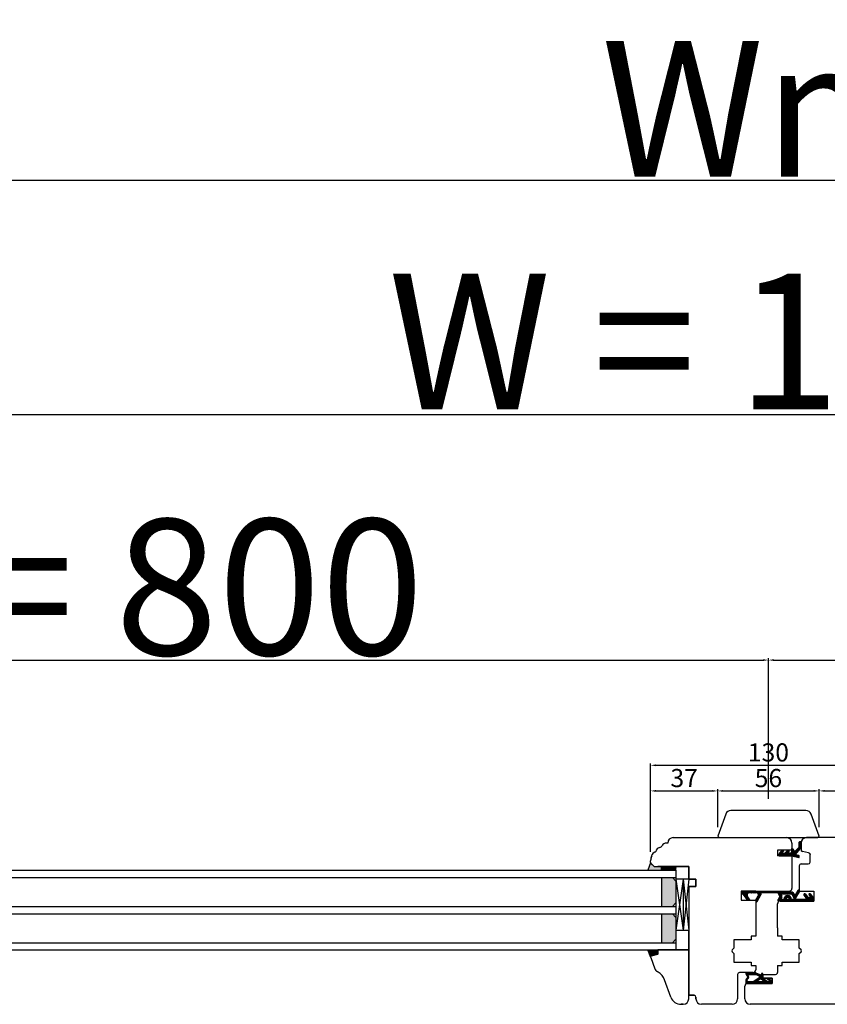
# Model space of a CAD drawing. Units: millimetres. Extents: x 24693 to 163029, y 662 to 22062.
# Drawn here: x 34730 to 35175, y 14665 to 15209 of the extents above; entities that cross this region are included whole.
import ezdxf

# ---------------------------------------------------------------- set-up
doc = ezdxf.new("R2010")
doc.units = ezdxf.units.MM
doc.linetypes.add('DASHED', pattern=[15, 7, -8])
doc.linetypes.add('PHANTOM', pattern=[13, 10, -1, 0, -1, 0, -1])
for name, color, linetype in [('1', 7, 'Continuous'), ('listwa', 5, 'Continuous'), ('P', 7, 'Continuous'), ('skrzydło', 1, 'Continuous')]:
    doc.layers.add(name, color=color, linetype=linetype)
doc.layers.add('wymiar', color=7, linetype='Continuous', lineweight=13)
doc.styles.get("Standard").update_dxf_attribs({"font": 'arial.ttf'})
doc.dimstyles.new('główny', dxfattribs={"dimtxt": 10, "dimasz": 3, "dimexe": 1, "dimexo": 5, "dimgap": 2, "dimtad": 1, "dimdec": 1, "dimrnd": 0.05, "dimdsep": 46, "dimtxsty": 'Standard', "dimcen": 1.5, "dimclrd": 5, "dimclre": 5, "dimclrt": 1, "dimadec": 1, "dimazin": 2, "dimtfac": 1, "dimtdec": 1, "dimtofl": 0, "dimtmove": 0, "dimatfit": 3, "dimfxl": 1, "dimtolj": 1, "dimtzin": 0, "dimarcsym": 0})

# ---------------------------------------------------------------- blocks, each defined once
blk = doc.blocks.new('*D150')
at = {"layer": 'Defpoints', "color": 0, "transparency": 16777216}
for p in [(35142.9, 14855.24), (35142.9, 14773.75), (34342.9, 14770.75)]:
    blk.add_point(p, dxfattribs=at)
at = {"layer": 'P', "color": 5, "lineweight": -2, "transparency": 16777216}
for p, q in [((34342.9, 14775.75), (34342.9, 14856.24)), ((35142.9, 14778.75), (35142.9, 14856.24))]:
    blk.add_line(p, q, dxfattribs=at)
at = {"layer": 'P', "color": 5, "linetype": 'Continuous', "lineweight": -2, "transparency": 16777216}
blk.add_line((34345.9, 14855.24), (35139.9, 14855.24), dxfattribs=at)
at = {"layer": 'P', "color": 5, "transparency": 16777216}
for points in [[(34345.9, 14855.74), (34345.9, 14854.74), (34342.9, 14855.24)], [(35139.9, 14855.74), (35139.9, 14854.74), (35142.9, 14855.24)]]:
    blk.add_solid(points, dxfattribs=at)
at = {"layer": 'P', "color": 1, "transparency": 16777216, "insert": (34742.9, 14895.54), "char_height": 75, "attachment_point": 5}
blk.add_mtext('\\A1;W1 = 800', dxfattribs=at)
blk = doc.blocks.new('*D151')
at = {"layer": 'Defpoints', "color": 0, "transparency": 16777216}
for p in [(35942.9, 14855.24), (35142.9, 14773.75), (35942.9, 14770.75)]:
    blk.add_point(p, dxfattribs=at)
at = {"layer": 'P', "color": 5, "lineweight": -2, "transparency": 16777216}
for p, q in [((35142.9, 14778.75), (35142.9, 14856.24)), ((35942.9, 14775.75), (35942.9, 14856.24))]:
    blk.add_line(p, q, dxfattribs=at)
at = {"layer": 'P', "color": 5, "linetype": 'Continuous', "lineweight": -2, "transparency": 16777216}
blk.add_line((35145.9, 14855.24), (35939.9, 14855.24), dxfattribs=at)
at = {"layer": 'P', "color": 5, "transparency": 16777216}
for points in [[(35145.9, 14855.74), (35145.9, 14854.74), (35142.9, 14855.24)], [(35939.9, 14855.74), (35939.9, 14854.74), (35942.9, 14855.24)]]:
    blk.add_solid(points, dxfattribs=at)
at = {"layer": 'P', "color": 1, "transparency": 16777216, "insert": (35542.9, 14895.54), "char_height": 75, "attachment_point": 5}
blk.add_mtext('\\A1;W2 = 800', dxfattribs=at)
blk = doc.blocks.new('*D152')
at = {"layer": 'Defpoints', "color": 0, "transparency": 16777216}
for p in [(35942.9, 14990.77), (34342.9, 14770.75), (35942.9, 14770.75)]:
    blk.add_point(p, dxfattribs=at)
at = {"layer": 'P', "color": 5, "lineweight": -2, "transparency": 16777216}
for p, q in [((34342.9, 14775.75), (34342.9, 14991.77)), ((35942.9, 14775.75), (35942.9, 14991.77))]:
    blk.add_line(p, q, dxfattribs=at)
at = {"layer": 'P', "color": 5, "linetype": 'Continuous', "lineweight": -2, "transparency": 16777216}
blk.add_line((34345.9, 14990.77), (35939.9, 14990.77), dxfattribs=at)
at = {"layer": 'P', "color": 5, "transparency": 16777216}
for points in [[(34345.9, 14991.27), (34345.9, 14990.27), (34342.9, 14990.77)], [(35939.9, 14991.27), (35939.9, 14990.27), (35942.9, 14990.77)]]:
    blk.add_solid(points, dxfattribs=at)
at = {"layer": 'P', "color": 1, "transparency": 16777216, "insert": (35142.9, 15031.06), "char_height": 75, "attachment_point": 5}
blk.add_mtext('\\A1;W = 1600', dxfattribs=at)
blk = doc.blocks.new('*D153')
at = {"layer": 'Defpoints', "color": 0, "transparency": 16777216}
for p in [(34327.9, 15119.98), (34327.9, 14787.1), (35957.9, 14787.1)]:
    blk.add_point(p, dxfattribs=at)
at = {"layer": 'P', "color": 5, "lineweight": -2, "transparency": 16777216}
for p, q in [((34327.9, 14792.1), (34327.9, 15120.98)), ((35957.9, 14792.1), (35957.9, 15120.98))]:
    blk.add_line(p, q, dxfattribs=at)
at = {"layer": 'P', "color": 5, "linetype": 'Continuous', "lineweight": -2, "transparency": 16777216}
blk.add_line((35954.9, 15119.98), (34330.9, 15119.98), dxfattribs=at)
at = {"layer": 'P', "color": 5, "transparency": 16777216}
for points in [[(34330.9, 15120.48), (34330.9, 15119.48), (34327.9, 15119.98)], [(35954.9, 15120.48), (35954.9, 15119.48), (35957.9, 15119.98)]]:
    blk.add_solid(points, dxfattribs=at)
at = {"layer": 'P', "color": 1, "transparency": 16777216, "insert": (35142.9, 15159.48), "char_height": 75, "attachment_point": 5}
blk.add_mtext('\\A1;Wm', dxfattribs=at)
blk = doc.blocks.new('*D158')
at = {"layer": 'Defpoints', "color": 0, "transparency": 16777216}
for p in [(35207.9, 14797.17), (35077.9, 14744.5), (35207.9, 14744.5)]:
    blk.add_point(p, dxfattribs=at)
at = {"layer": 'wymiar', "color": 5, "lineweight": -2, "transparency": 16777216}
for p, q in [((35077.9, 14749.5), (35077.9, 14798.17)), ((35207.9, 14749.5), (35207.9, 14798.17))]:
    blk.add_line(p, q, dxfattribs=at)
at = {"layer": 'wymiar', "color": 5, "linetype": 'Continuous', "lineweight": -2, "transparency": 16777216}
blk.add_line((35080.9, 14797.17), (35204.9, 14797.17), dxfattribs=at)
at = {"layer": 'wymiar', "color": 5, "transparency": 16777216}
for points in [[(35080.9, 14797.67), (35080.9, 14796.67), (35077.9, 14797.17)], [(35204.9, 14797.67), (35204.9, 14796.67), (35207.9, 14797.17)]]:
    blk.add_solid(points, dxfattribs=at)
at = {"layer": 'wymiar', "color": 1, "transparency": 16777216, "insert": (35142.9, 14804.28), "char_height": 10, "attachment_point": 5}
blk.add_mtext('\\A1;130', dxfattribs=at)
blk = doc.blocks.new('*D159')
at = {"layer": '1', "color": 5, "lineweight": -2, "transparency": 16777216}
for p, q in [((35077.9, 14749.5), (35077.9, 14784.03)), ((35114.9, 14763.04), (35114.9, 14784.03))]:
    blk.add_line(p, q, dxfattribs=at)
at = {"layer": '1', "color": 5, "linetype": 'Continuous', "lineweight": -2, "transparency": 16777216}
blk.add_line((35080.9, 14783.03), (35111.9, 14783.03), dxfattribs=at)
at = {"layer": '1', "color": 5, "transparency": 16777216}
for points in [[(35080.9, 14783.53), (35080.9, 14782.53), (35077.9, 14783.03)], [(35111.9, 14783.53), (35111.9, 14782.53), (35114.9, 14783.03)]]:
    blk.add_solid(points, dxfattribs=at)
at = {"layer": 'Defpoints', "color": 0, "transparency": 16777216}
for p in [(35114.9, 14783.03), (35114.9, 14758.04), (35077.9, 14744.5)]:
    blk.add_point(p, dxfattribs=at)
at = {"layer": '1', "color": 1, "transparency": 16777216, "insert": (35096.4, 14790.14), "char_height": 10, "attachment_point": 5}
blk.add_mtext('\\A1;37', dxfattribs=at)
blk = doc.blocks.new('*D160')
at = {"layer": '1', "color": 5, "lineweight": -2, "transparency": 16777216}
for p, q in [((35114.9, 14763.04), (35114.9, 14784.03)), ((35170.9, 14763.04), (35170.9, 14784.03))]:
    blk.add_line(p, q, dxfattribs=at)
at = {"layer": '1', "color": 5, "linetype": 'Continuous', "lineweight": -2, "transparency": 16777216}
blk.add_line((35117.9, 14783.03), (35167.9, 14783.03), dxfattribs=at)
at = {"layer": '1', "color": 5, "transparency": 16777216}
for points in [[(35117.9, 14783.53), (35117.9, 14782.53), (35114.9, 14783.03)], [(35167.9, 14783.53), (35167.9, 14782.53), (35170.9, 14783.03)]]:
    blk.add_solid(points, dxfattribs=at)
at = {"layer": 'Defpoints', "color": 0, "transparency": 16777216}
for p in [(35170.9, 14783.03), (35114.9, 14758.04), (35170.9, 14758.04)]:
    blk.add_point(p, dxfattribs=at)
at = {"layer": '1', "color": 1, "transparency": 16777216, "insert": (35142.9, 14790.14), "char_height": 10, "attachment_point": 5}
blk.add_mtext('\\A1;56', dxfattribs=at)
blk = doc.blocks.new('*D161')
at = {"layer": '1', "color": 5, "lineweight": -2, "transparency": 16777216}
for p, q in [((35170.9, 14763.04), (35170.9, 14784.03)), ((35207.9, 14749.5), (35207.9, 14784.03))]:
    blk.add_line(p, q, dxfattribs=at)
at = {"layer": '1', "color": 5, "linetype": 'Continuous', "lineweight": -2, "transparency": 16777216}
blk.add_line((35173.9, 14783.03), (35204.9, 14783.03), dxfattribs=at)
at = {"layer": '1', "color": 5, "transparency": 16777216}
for points in [[(35173.9, 14783.53), (35173.9, 14782.53), (35170.9, 14783.03)], [(35204.9, 14783.53), (35204.9, 14782.53), (35207.9, 14783.03)]]:
    blk.add_solid(points, dxfattribs=at)
at = {"layer": 'Defpoints', "color": 0, "transparency": 16777216}
for p in [(35207.9, 14783.03), (35170.9, 14758.04), (35207.9, 14744.5)]:
    blk.add_point(p, dxfattribs=at)
at = {"layer": '1', "color": 1, "transparency": 16777216, "insert": (35189.4, 14790.14), "char_height": 10, "attachment_point": 5}
blk.add_mtext('\\A1;37', dxfattribs=at)

msp = doc.modelspace()

# ---------------------------------------------------------------- hatches: boundary and pattern name
at = {"layer": '1', "linetype": 'Continuous'}
h = msp.add_hatch(dxfattribs=at)
h.set_pattern_fill('CUSTOM313', scale=0.5, angle=45, pattern_type=2)
h.set_pattern_definition([(45, (32817.6789, 12470.8153), (-0.70710678, 6e-17), [])])
edge = h.paths.add_edge_path()
edge.add_line((35157.03, 14749.46), (35157.29, 14749.46))
edge.add_arc((35157.29, 14749.59), 0.13, 270, 349.8753)
edge.add_line((35157.42, 14749.56), (35159.54, 14751.53))
edge.add_arc((35155.78, 14753.92), 4.45, 327.5393, 337.6639)
edge.add_line((35159.9, 14752.23), (35159.9, 14754.66))
edge.add_arc((35160.2, 14754.66), 0.3, 90, 180, ccw=False)
edge.add_line((35160.2, 14754.96), (35160.6, 14754.96))
edge.add_arc((35160.6, 14754.66), 0.3, 0, 90, ccw=False)
edge.add_line((35160.9, 14754.66), (35160.9, 14752.58))
edge.add_arc((35148.6, 14753.84), 12.37, 350.623, 354.1856, ccw=False)
edge.add_arc((35153.53, 14754.36), 7.7, 334.1958, 340.7579, ccw=False)
edge.add_line((35160.46, 14751.01), (35157.86, 14747.97))
edge.add_arc((35157.99, 14747.94), 0.13, 169.8753, 255)
edge.add_line((35157.96, 14747.82), (35159.75, 14747.31))
edge.add_arc((35159.7, 14747.12), 0.2, 0, 75, ccw=False)
edge.add_line((35159.9, 14747.12), (35159.9, 14746.5))
edge.add_arc((35159.7, 14746.5), 0.2, -105, 0, ccw=False)
edge.add_line((35159.65, 14746.31), (35155.9, 14747.26))
edge.add_line((35155.9, 14747.26), (35148.9, 14747.26))
edge.add_line((35148.9, 14747.26), (35148.9, 14748.34))
edge.add_arc((35149.9, 14748.34), 1, 135, 180, ccw=False)
edge.add_line((35149.19, 14749.05), (35150.34, 14750.2))
edge.add_arc((35150.48, 14750.06), 0.2, 90, 135, ccw=False)
edge.add_line((35150.48, 14750.26), (35151.05, 14750.26))
edge.add_arc((35151.05, 14750.06), 0.2, -45, 90, ccw=False)
edge.add_line((35151.19, 14749.92), (35150.03, 14748.76))
edge.add_line((35150.03, 14748.76), (35152.03, 14748.76))
edge.add_line((35152.03, 14748.76), (35153.47, 14750.2))
edge.add_arc((35153.61, 14750.06), 0.2, 90, 135, ccw=False)
edge.add_line((35153.61, 14750.26), (35154.18, 14750.26))
edge.add_arc((35154.18, 14750.06), 0.2, -45, 90, ccw=False)
edge.add_line((35154.32, 14749.92), (35153.16, 14748.76))
edge.add_line((35153.16, 14748.76), (35155.7, 14748.76))
edge.add_arc((35155.7, 14748.96), 0.2, 270, 360)
edge.add_line((35155.9, 14748.96), (35155.9, 14751.26))
edge.add_arc((35155.9, 14750.26), 1, 0, 90, ccw=False)
edge.add_line((35156.9, 14750.26), (35156.9, 14749.59))
edge.add_arc((35157.03, 14749.59), 0.13, 180, 270)
at = {"layer": '1'}
h = msp.add_hatch(color=7, dxfattribs=at)
h.dxf.hatch_style = 1
h.paths.add_polyline_path([(35083.9, 14739.25), (35083.9, 14741.25), (35081.9, 14741.25), (35079.9, 14741.25), (35077.9, 14743.25), (35076.44, 14739.25)])
h = msp.add_hatch(dxfattribs=at)
h.set_pattern_fill('ANSI31', scale=0.1, angle=90)
h.set_pattern_definition([(135, (38233.83878, 18391.26314), (-0.224506403, -0.224506403), [])])
h.paths.add_polyline_path([(35091.9, 14739.25), (35091.9, 14741.25), (35083.9, 14741.25), (35083.9, 14739.25)])
h = msp.add_hatch(dxfattribs=at)
h.set_pattern_fill('GRAVEL', scale=0.1, angle=90)
h.set_pattern_definition([(318.0127875, (38481.58837, 16602.19117), (22.859999999, -20.320000002), [0.3417214, -33.8304836]), (274.969741, (38481.84237, 16601.96257), (-2.5400001447, 30.479999988), [0.5864047, -58.0540489]), (222.510447, (38481.89317, 16601.37837), (27.93999999, 25.400000011), [0.4134815, -40.9347228]), (357.273689, (38482.52817, 16600.38777), (-50.7999999997, 2.5400000053), [0.5340045, -52.8664374]), (22.833654, (38483.06157, 16600.36237), (-30.4799999996, -12.700000001), [0.5236337, -51.8398077]), (87.273689, (38483.54417, 16600.56557), (-2.5400000053, -50.7999999997), [0.5340045, -52.8664374]), (127.6942405, (38483.56957, 16601.09897), (25.400000002, -33.0199999985), [0.7061937, -69.9131153]), (162.2553284, (38483.13777, 16601.65777), (-55.8799999985, 17.7800000048), [0.6667195, -66.0052566]), (211.4295656, (38482.50277, 16601.86097), (-33.0199999982, -20.320000003), [0.535813, -53.0455457]), (265.236358, (38482.04557, 16601.58157), (2.540000004, 27.94), [0.6117133, -29.973937]), (312.3974378, (38481.99477, 16600.971974), (27.940000001, -30.479999999), [0.791078, -78.3167725]), (228.814075, (38482.55357, 16602.90237), (-15.240000001, -17.779999999), [0.2700045, -26.7305658]), (261.4692344, (38482.37577, 16602.69917), (5.0799999942, 33.020000001), [0.513682, -50.854639]), (315, (38482.2996, 16602.1912), (2.54, -5e-16), [0.3592093, -3.2328931]), (293.198591, (38481.99477, 16602.01337), (-5.08, 12.7), [0.1934413, -19.1506224]), (21.80141, (38482.07097, 16601.83557), (-7.62, -2.54), [0.2735656, -13.404753]), (120.963757, (38482.32497, 16601.93717), (-5.08, 7.62), [0.4443197, -14.3662982]), (251.56505, (38482.0964, 16602.3182), (2.54, 5.08), [0.3212871, -7.7108981]), (106.3895403, (38482.07097, 16600.36237), (-7.62, 25.4), [0.450088, -44.5588267]), (160.346176, (38481.94397, 16600.79417), (27.94, -10.160000001), [0.377599, -37.3822157]), (23.198591, (38481.58837, 16602.31817), (-12.7, -5.08), [0.3868801, -18.9571836]), (73.6104597, (38481.94397, 16602.47057), (-7.619999998, -25.4000000005), [0.450088, -44.5588267]), (69.443955, (38483.64577, 16600.36237), (-5.08, -12.7), [0.4340352, -21.2677343]), (24.7751406, (38483.79817, 16600.76877), (-27.939999993, -12.700000015), [0.3636721, -36.0035934]), (156.801409, (38484.12837, 16602.34357), (-12.7, 5.08), [0.3868801, -18.9571836]), (107.3540246, (38483.77277, 16602.49597), (10.160000002, -33.0199999993), [0.4257827, -42.152376]), (159.443955, (38484.12837, 16601.09897), (12.7, -5.08), [0.2170176, -21.4847519]), (191.309932, (38484.12837, 16602.19117), (-10.16, -2.54), [0.1295146, -12.821995]), (255.963757, (38484.0014, 16602.1658), (2.54, 7.62), [0.5236337, -9.9490546]), (276.009006, (38483.87437, 16601.65777), (-2.5400000013, 25.4), [0.485267, -48.0413649]), (33.690068, (38482.5536, 16601.9372), (-5.08, -2.54), [0.3663239, -8.7917764]), (83.1572266, (38482.85837, 16602.14037), (5.0799999977, 43.1800000003), [0.6395568, -63.316009]), (150.945396, (38482.93457, 16602.77537), (17.78, -10.16), [0.2615082, -25.8893923]), (180, (38482.706, 16602.9024), (-2.54, -2.54), [0.1524, -2.3876]), (210.256437, (38483.79817, 16601.60697), (17.780000001, 10.159999999), [0.352867, -34.9339408]), (138.0127875, (38483.49337, 16601.42917), (-22.8599999985, 20.320000002), [0.6834429, -33.4887622]), (90, (38482.9854, 16601.8864), (-2.54, 2.54), [0.6604, -1.8796]), (55.3048465, (38482.98537, 16602.54677), (17.779999986, 25.4000000096), [0.4016096, -39.7593167]), (344.054604, (38483.21397, 16602.87697), (10.16, -2.54), [0.369829, -18.12165]), (297.6459754, (38483.56957, 16602.77537), (25.3999999966, -48.2600000018), [0.6021451, -59.6124644]), (265.4260787, (38483.84897, 16602.24197), (-2.54, -33.02), [0.6370295, -63.0658465])])
h.paths.add_polyline_path([(35091.9, 14733.25), (35089.9, 14735.25), (35083.9, 14735.25), (35083.9, 14719.25), (35089.9, 14719.25), (35091.9, 14721.25)])
h.paths.add_polyline_path([(35083.9, 14699.25), (35089.9, 14699.25), (35091.9, 14701.25), (35091.9, 14713.25), (35089.9, 14715.25), (35083.9, 14715.25)])
at = {"layer": '1', "ltscale": 10}
h = msp.add_hatch(dxfattribs=at)
h.set_pattern_fill('ANSI37', scale=0.15, style=0)
h.set_pattern_definition([(45, (31116.6007, 16304.83015), (-0.336759605, 0.336759605), []), (135, (31116.6007, 16304.83015), (-0.336759605, -0.336759605), [])])
h.paths.add_polyline_path([(35138.76, 14725.6, 0.130048), (35138.92, 14726.2), (35138.92, 14726.55, -0.414214), (35139.32, 14726.95), (35154.7, 14726.95, 0.414214), (35154.9, 14727.15), (35154.9, 14727.55, 0.414214), (35154.7, 14727.75), (35128.27, 14727.75, 0.414214), (35127.97, 14727.45), (35127.97, 14726.49, 0.414214), (35128.27, 14726.19), (35128.69, 14726.19, -0.241609), (35129.02, 14726.02), (35131.3, 14722.84, 0.241609), (35131.47, 14722.75), (35132.26, 14722.75, 0.610813), (35132.5, 14723.23), (35131.35, 14724.84, -0.610813), (35132.32, 14726.74), (35136.22, 14726.74, -0.57836), (35137.26, 14724.93), (35135.99, 14722.75, 0.321878), (35136.07, 14721.94, 0.515952), (35136.72, 14722.01)])
h = msp.add_hatch(dxfattribs=at)
h.set_pattern_fill('ANSI37', scale=0.15, angle=-90, style=0)
h.set_pattern_definition([(225, (35325.91096, 17474.24733), (-0.336759605, 0.336759605), []), (135, (35325.91096, 17474.24733), (0.336759605, 0.336759605), [])])
h.paths.add_polyline_path([(35148.19, 14723.01, 0.579349), (35148.62, 14722.25), (35167.82, 14722.25), (35167.82, 14723.82), (35166.19, 14726.1, 0.424216), (35165.47, 14726.2, 0.371987), (35165.32, 14725.58, 0.097635), (35165.35, 14725.55), (35165.82, 14725.14, -0.566717), (35165.68, 14724.3, -0.324448), (35164.54, 14724.6), (35163.26, 14726.16, 0.866101), (35162.5, 14725.56), (35163.64, 14724.08, -0.623251), (35163.25, 14723.27), (35158.36, 14723.27, -0.57836), (35157.92, 14724.02), (35159.8, 14727.25, 0.321878), (35159.72, 14728.07, 0.515952), (35159.08, 14728), (35157.89, 14725.92, -0.582147), (35157.02, 14725.92), (35156.4, 14727.02, 0.270107), (35155.97, 14727.27), (35148.62, 14727.27, 0.579349), (35148.19, 14726.52), (35149.1, 14724.97, -0.271162), (35149.1, 14724.56)])
h.paths.add_polyline_path([(35149.97, 14724.03), (35150.25, 14724.5, 0.274284), (35150.26, 14725.01), (35149.98, 14725.51, -0.575867), (35150.41, 14726.25), (35155.41, 14726.25, -0.270723), (35155.84, 14726), (35156.96, 14724.02, -0.573907), (35156.52, 14723.27), (35155.53, 14723.27, 1), (35151.49, 14723.27), (35150.39, 14723.27, -0.586741)], flags=16)
h.paths.add_polyline_path([(35152.51, 14723.27, -1), (35154.51, 14723.27)], flags=16)
at = {"layer": '1'}
h = msp.add_hatch(color=7, dxfattribs=at)
h.dxf.hatch_style = 1
h.paths.add_polyline_path([(35081.9, 14692.86), (35081.9, 14695.25), (35076.4, 14695.25), (35077.9, 14691.13), (35077.9, 14691.25, -0.339454), (35078.42, 14691.93)])

# ---------------------------------------------------------------- linework, layer by layer
at = {"layer": '1', "color": 7, "linetype": 'Continuous'}
for p, q in [((35159.9, 14752.23), (35159.9, 14754.66)), ((35160.6, 14754.96), (35160.2, 14754.96)), ((35160.9, 14754.66), (35160.9, 14752.58)), ((35149.19, 14749.05), (35150.34, 14750.2)), ((35151.19, 14749.92), (35150.03, 14748.76)), ((35150.48, 14750.26), (35151.05, 14750.26)), ((35152.03, 14748.76), (35153.47, 14750.2)), ((35154.32, 14749.92), (35153.16, 14748.76)), ((35153.61, 14750.26), (35154.18, 14750.26)), ((35155.9, 14748.96), (35155.9, 14751.26)), ((35156.9, 14750.26), (35156.9, 14749.59)), ((35157.03, 14749.46), (35157.29, 14749.46)), ((35157.42, 14749.56), (35159.54, 14751.53)), ((35157.86, 14747.97), (35160.46, 14751.01)), ((35148.9, 14747.26), (35148.9, 14748.34)), ((35148.9, 14747.26), (35155.9, 14747.26)), ((35150.03, 14748.76), (35152.03, 14748.76)), ((35155.7, 14748.76), (35153.16, 14748.76)), ((35155.9, 14747.26), (35159.65, 14746.31)), ((35159.75, 14747.31), (35157.96, 14747.82)), ((35159.9, 14746.5), (35159.9, 14747.12)), ((35098.9, 14737.25), (35098.9, 14734.25)), ((35098.9, 14737.25), (35098.9, 14734.25)), ((35098.9, 14737.25), (35098.9, 14734.25)), ((35135.9, 14727.75), (35154.4, 14727.75)), ((35135.9, 14727.75), (35154.4, 14727.75)), ((35149.4, 14722.25), (35159.9, 14722.25)), ((35098.9, 14695.25), (35098.9, 14706.25)), ((35098.9, 14695.25), (35098.9, 14706.25))]:
    msp.add_line(p, q, dxfattribs=at)
at = {"layer": '1', "color": 7}
for p, q in [((34446.9, 14739.25), (35091.9, 14739.25)), ((35077.9, 14743.25), (35076.44, 14739.25)), ((35083.9, 14739.25), (35083.9, 14741.25)), ((35083.9, 14739.25), (35083.9, 14741.25)), ((35091.9, 14739.25), (35091.9, 14695.25)), ((34446.9, 14735.25), (35091.9, 14735.25)), ((35083.9, 14735.25), (35083.9, 14719.25)), ((35089.9, 14735.25), (35091.9, 14733.25)), ((35098.9, 14734.25), (35091.9, 14734.25)), ((35091.9, 14734.25), (35091.9, 14706.25)), ((35095.9, 14734.25), (35091.9, 14706.25)), ((35091.9, 14734.25), (35095.9, 14706.25)), ((35091.9, 14733.25), (35091.9, 14721.25)), ((35095.9, 14734.25), (35095.9, 14706.25)), ((35095.9, 14734.25), (35098.9, 14706.25)), ((35098.9, 14734.25), (35095.9, 14706.25)), ((34446.9, 14719.25), (35091.9, 14719.25)), ((35091.9, 14721.25), (35089.9, 14719.25)), ((34446.9, 14715.25), (35091.9, 14715.25)), ((35083.9, 14715.25), (35083.9, 14699.25)), ((35089.9, 14715.25), (35091.9, 14713.25)), ((35091.9, 14713.25), (35091.9, 14701.25)), ((35091.9, 14706.25), (35098.9, 14706.25)), ((35091.9, 14701.25), (35089.9, 14699.25)), ((34446.9, 14699.25), (35091.9, 14699.25)), ((34446.9, 14695.25), (35091.9, 14695.25)), ((35077.94, 14691.01), (35076.4, 14695.25))]:
    msp.add_line(p, q, dxfattribs=at)
at = {"layer": '1'}
msp.add_line((35091.9, 14739.25), (35091.9, 14741.25), dxfattribs=at)
msp.add_line((35091.9, 14739.25), (35091.9, 14741.25), dxfattribs=at)
at = {"layer": '1', "color": 7, "ltscale": 10}
for p, q in [((35127.97, 14726.49), (35127.97, 14727.45)), ((35128.27, 14727.75), (35154.7, 14727.75)), ((35154.9, 14727.15), (35154.9, 14727.55)), ((35159.08, 14728), (35157.89, 14725.92)), ((35128.27, 14726.19), (35128.69, 14726.19)), ((35131.3, 14722.84), (35129.02, 14726.02)), ((35132.5, 14723.23), (35131.35, 14724.84)), ((35132.26, 14722.75), (35131.47, 14722.75)), ((35136.22, 14726.74), (35132.32, 14726.74)), ((35135.99, 14722.75), (35137.26, 14724.93)), ((35136.72, 14722.01), (35138.76, 14725.6)), ((35138.92, 14726.2), (35138.92, 14726.55)), ((35139.32, 14726.95), (35154.7, 14726.95)), ((35148.19, 14726.52), (35149.1, 14724.97)), ((35149.1, 14724.56), (35148.19, 14723.01)), ((35148.62, 14727.27), (35155.97, 14727.27)), ((35167.82, 14722.25), (35148.62, 14722.25)), ((35150.25, 14724.5), (35149.97, 14724.03)), ((35149.98, 14725.51), (35150.26, 14725.01)), ((35150.39, 14723.27), (35151.49, 14723.27)), ((35150.41, 14726.25), (35155.41, 14726.25)), ((35152.51, 14723.27), (35154.51, 14723.27)), ((35155.53, 14723.27), (35156.52, 14723.27)), ((35155.84, 14726), (35156.96, 14724.02)), ((35156.4, 14727.02), (35157.02, 14725.92)), ((35159.8, 14727.25), (35157.92, 14724.02)), ((35158.36, 14723.27), (35163.25, 14723.27)), ((35162.5, 14725.56), (35163.64, 14724.08)), ((35163.26, 14726.16), (35164.54, 14724.6)), ((35165.35, 14725.55), (35165.82, 14725.14)), ((35165.68, 14724.3), (35165.68, 14724.3)), ((35166.19, 14726.1), (35167.82, 14723.82)), ((35167.82, 14723.82), (35167.82, 14722.25)), ((35131.41, 14681.35), (35130.45, 14682.31)), ((35131.12, 14678.73), (35130.45, 14678.06)), ((35131.11, 14682.75), (35130.48, 14682.13)), ((35130.51, 14682.06), (35131.57, 14680.24)), ((35130.55, 14678.73), (35131.55, 14679.98)), ((35131.09, 14678.31), (35130.6, 14678.79)), ((35130.94, 14682.49), (35130.72, 14682.71)), ((35131.03, 14682), (35130.72, 14681.7)), ((35130.89, 14682.25), (35131.92, 14680.48)), ((35131.2, 14678.87), (35130.9, 14679.16)), ((35133.27, 14682.75), (35130.91, 14682.75)), ((35131.28, 14681.58), (35130.97, 14681.27)), ((35132, 14680.28), (35130.98, 14679.26)), ((35131.19, 14682.52), (35131.05, 14682.52)), ((35132.01, 14680.08), (35131.2, 14680.89)), ((35131.5, 14679.24), (35131.2, 14679.54)), ((35131.52, 14681.15), (35131.22, 14680.85)), ((35131.22, 14678.89), (35131.86, 14679.7)), ((35132.5, 14681.6), (35131.35, 14682.75)), ((35131.78, 14682.75), (35131.37, 14682.35)), ((35131.37, 14682.06), (35131.37, 14682.34)), ((35131.83, 14681.6), (35131.37, 14682.06)), ((35131.92, 14682.22), (35131.47, 14681.78)), ((35131.77, 14680.73), (35131.47, 14680.42)), ((35131.8, 14679.62), (35131.5, 14679.91)), ((35136.06, 14681.6), (35131.84, 14681.6)), ((35133.27, 14682.39), (35131.97, 14682.39)), ((35132.57, 14682.2), (35131.97, 14681.6)), ((35133.7, 14682.2), (35131.97, 14682.2)), ((35132.39, 14682.39), (35132.02, 14682.75)), ((35132.45, 14682.75), (35132.08, 14682.39)), ((35133.18, 14681.6), (35132.58, 14682.2)), ((35133.25, 14682.2), (35132.65, 14681.6)), ((35133.07, 14682.39), (35132.7, 14682.75)), ((35133.13, 14682.75), (35132.76, 14682.39)), ((35133.85, 14681.6), (35133.25, 14682.2)), ((35134.45, 14682.73), (35133.32, 14681.6)), ((35135.9, 14678.79), (35133.86, 14676.75)), ((35134.53, 14681.6), (35133.88, 14682.24)), ((35135.15, 14682.75), (35133.99, 14681.6)), ((35134.05, 14682.37), (35134.24, 14682.59)), ((35135.2, 14681.6), (35134.22, 14682.57)), ((35134.49, 14677.91), (35137.8, 14679.98)), ((35137.7, 14679.92), (35134.54, 14676.75)), ((35134.59, 14682.75), (35135.63, 14682.75)), ((35135.8, 14682.73), (35134.67, 14681.6)), ((35135.87, 14681.6), (35134.72, 14682.75)), ((35136.26, 14682.52), (35135.34, 14681.6)), ((35136.8, 14681.35), (35135.39, 14682.75)), ((35137.35, 14676.75), (35135.54, 14678.57)), ((35135.92, 14682.69), (35138.16, 14681.62)), ((35136.56, 14678.22), (35135.95, 14678.83)), ((35136.72, 14682.31), (35136.01, 14681.6)), ((35138.08, 14680.74), (35136.32, 14682.5)), ((35136.97, 14678.48), (35136.37, 14679.09)), ((35136.38, 14678.11), (35138.31, 14679.32)), ((35136.46, 14681.51), (35138.02, 14680.77)), ((35137.18, 14682.09), (35136.55, 14681.47)), ((35137.38, 14678.74), (35136.78, 14679.34)), ((35138.58, 14680.12), (35136.88, 14678.43)), ((35137.63, 14681.87), (35137.01, 14681.25)), ((35137.8, 14679), (35137.19, 14679.6)), ((35138.09, 14681.65), (35137.46, 14681.03)), ((35139.73, 14679.76), (35137.61, 14681.88)), ((35138.21, 14679.26), (35137.61, 14679.86)), ((35138.66, 14681.55), (35137.92, 14680.81)), ((35138.89, 14679.26), (35138.05, 14680.09)), ((35138.29, 14680.12), (35138.58, 14680.12)), ((35138.42, 14680.68), (35138.58, 14680.68)), ((35138.45, 14681.55), (35138.85, 14681.55)), ((35139.73, 14681.95), (35138.46, 14680.68)), ((35139.73, 14680.6), (35138.52, 14679.39)), ((35139.73, 14680.44), (35138.61, 14681.55)), ((35142.07, 14676.75), (35138.67, 14680.14)), ((35139.73, 14681.27), (35138.81, 14680.35)), ((35138.81, 14680.45), (35138.81, 14680.35)), ((35138.81, 14679.31), (35140.63, 14678.11)), ((35139.73, 14679.93), (35138.99, 14679.19)), ((35139.48, 14682.37), (35139.04, 14681.93)), ((35139.04, 14682.04), (35139.04, 14681.74)), ((35139.73, 14681.11), (35139.04, 14681.8)), ((35139.73, 14681.79), (35139.19, 14682.33)), ((35140.03, 14679.55), (35139.4, 14678.92)), ((35139.73, 14682.04), (35139.73, 14679.75)), ((35139.73, 14679.75), (35142.61, 14677.85)), ((35142.74, 14676.75), (35139.76, 14679.73)), ((35140.44, 14679.29), (35139.8, 14678.65)), ((35141.65, 14678.48), (35139.92, 14676.75)), ((35140.84, 14679.02), (35140.21, 14678.39)), ((35141.25, 14678.75), (35140.61, 14678.12)), ((35142.24, 14679.43), (35143.44, 14678.33)), ((35142.36, 14679.75), (35142.82, 14679.75)), ((35144.67, 14677.52), (35142.43, 14679.75)), ((35142.91, 14679.74), (35142.43, 14679.26)), ((35144.32, 14678.46), (35142.62, 14676.75)), ((35143.27, 14679.43), (35142.78, 14678.94)), ((35142.98, 14679.69), (35144.52, 14678.28)), ((35143.62, 14679.1), (35143.13, 14678.61)), ((35143.97, 14678.78), (35143.48, 14678.29)), ((35130.45, 14678.44), (35130.45, 14676.94)), ((35131.96, 14676.75), (35130.45, 14678.27)), ((35131.17, 14678.1), (35130.45, 14677.39)), ((35131.29, 14676.75), (35130.45, 14677.59)), ((35130.61, 14676.76), (35130.45, 14676.92)), ((35131.54, 14677.8), (35130.53, 14676.79)), ((35130.64, 14676.75), (35144.21, 14676.75)), ((35132.18, 14677.77), (35131.17, 14676.75)), ((35132.64, 14676.75), (35131.6, 14677.79)), ((35131.76, 14677.77), (35134, 14677.77)), ((35132.86, 14677.77), (35131.84, 14676.75)), ((35133.31, 14676.75), (35132.29, 14677.77)), ((35133.53, 14677.77), (35132.51, 14676.75)), ((35133.98, 14676.75), (35132.97, 14677.77)), ((35134.23, 14677.8), (35133.19, 14676.75)), ((35134.66, 14676.75), (35133.64, 14677.77)), ((35135.33, 14676.75), (35134.27, 14677.81)), ((35136, 14676.75), (35134.71, 14678.05)), ((35136.68, 14676.75), (35135.12, 14678.31)), ((35136.31, 14677.86), (35135.21, 14676.75)), ((35136.9, 14677.77), (35135.88, 14676.75)), ((35136.47, 14677.77), (35140.53, 14677.77)), ((35137.57, 14677.77), (35136.56, 14676.75)), ((35138.02, 14676.75), (35137.01, 14677.77)), ((35138.24, 14677.77), (35137.23, 14676.75)), ((35138.7, 14676.75), (35137.68, 14677.77)), ((35138.92, 14677.77), (35137.9, 14676.75)), ((35139.37, 14676.75), (35138.36, 14677.77)), ((35139.59, 14677.77), (35138.58, 14676.75)), ((35140.04, 14676.75), (35139.03, 14677.77)), ((35140.27, 14677.77), (35139.25, 14676.75)), ((35140.72, 14676.75), (35139.7, 14677.77)), ((35141.39, 14676.75), (35140.38, 14677.77)), ((35142.06, 14678.21), (35140.6, 14676.75)), ((35142.46, 14677.95), (35141.27, 14676.75)), ((35143.41, 14676.75), (35141.75, 14678.42)), ((35142.96, 14677.77), (35141.94, 14676.75)), ((35142.87, 14677.77), (35143.22, 14677.77)), ((35144.09, 14676.75), (35143.07, 14677.77)), ((35144.64, 14678.1), (35143.29, 14676.75)), ((35144.57, 14676.94), (35143.52, 14677.99)), ((35144.67, 14677.46), (35143.96, 14676.75)), ((35144.67, 14677.94), (35144.67, 14677.22))]:
    msp.add_line(p, q, dxfattribs=at)
at = {"layer": '1', "color": 7, "linetype": 'Continuous'}
for centre, radius, start, end in [((35160.2, 14754.66), 0.3, 90, 180), ((35160.6, 14754.66), 0.3, 0, 90), ((35150.48, 14750.06), 0.2, 90, 135), ((35151.05, 14750.06), 0.2, 315, 90), ((35153.61, 14750.06), 0.2, 90, 135), ((35154.18, 14750.06), 0.2, 315, 90), ((35155.9, 14750.26), 1, 0, 90), ((35157.03, 14749.59), 0.13, 180, 270), ((35157.29, 14749.59), 0.13, 270, 349.8753), ((35155.78, 14753.92), 4.45, 327.5393, 337.6639), ((35153.53, 14754.36), 7.7, 334.1958, 340.7579), ((35148.6, 14753.84), 12.37, 350.623, 354.1856), ((35149.9, 14748.34), 1, 135, 180), ((35155.7, 14748.96), 0.2, 270, 0), ((35157.99, 14747.94), 0.13, 169.8753, 255), ((35159.7, 14746.5), 0.2, 255, 0), ((35159.7, 14747.12), 0.2, 0, 75)]:
    msp.add_arc(centre, radius, start, end, dxfattribs=at)
at = {"layer": '1', "color": 7, "ltscale": 10}
for centre, radius, start, end in [((35128.27, 14727.45), 0.3, 90, 180), ((35154.7, 14727.55), 0.2, 0, 90), ((35159.42, 14727.8), 0.4, 41.1954, 150.3616), ((35159.2, 14727.61), 0.7, 329.8265, 41.1954), ((35128.27, 14726.49), 0.3, 180, 270), ((35128.69, 14725.79), 0.4, 35.6686, 90), ((35132.32, 14725.54), 1.2, 90, 215.6686), ((35131.47, 14722.95), 0.2, 215.6686, 270), ((35132.26, 14723.05), 0.3, 270, 35.6686), ((35136.6, 14722.4), 0.7, 149.8265, 221.1954), ((35136.37, 14722.2), 0.4, 221.1954, 330.3616), ((35136.22, 14725.54), 1.2, 329.8265, 90), ((35137.72, 14726.2), 1.2, 330.3616, 0), ((35139.32, 14726.55), 0.4, 90, 180), ((35148.62, 14726.77), 0.5, 90, 210.3432), ((35148.62, 14722.75), 0.5, 149.6568, 270), ((35148.76, 14724.76), 0.4, 329.6568, 30.3432), ((35150.39, 14723.77), 0.5, 148.3925, 270), ((35150.41, 14725.75), 0.5, 90, 209.7449), ((35149.83, 14724.76), 0.5, 328.3925, 29.7449), ((35153.51, 14723.27), 2.02, 0, 180), ((35153.51, 14723.27), 1, 0, 180), ((35154.7, 14727.15), 0.2, 270, 0), ((35155.41, 14725.75), 0.5, 29.4072, 90), ((35155.97, 14726.77), 0.5, 29.5388, 90), ((35156.52, 14723.77), 0.5, 270, 29.4072), ((35157.46, 14726.17), 0.5, 209.5388, 330.3616), ((35158.36, 14723.77), 0.5, 149.8265, 270), ((35162.92, 14725.8), 0.49, 45.9413, 209.5248), ((35163.25, 14723.77), 0.5, 270, 37.733), ((35165.31, 14725.23), 1, 219.3327, 291.2349), ((35165.76, 14725.8), 0.49, 125.4747, 207.093), ((35165.41, 14725.63), 0.1, 207.093, 229.3987), ((35165.78, 14725.81), 0.5, 35.6686, 127.6184), ((35165.5, 14724.76), 0.5, 291.2349, 49.3987), ((35130.91, 14682.29), 0.462, 90, 210.201), ((35130.91, 14678.44), 0.462, 141.3365, 180), ((35131.05, 14682.34), 0.185, 90, 210.201), ((35131.76, 14678.46), 0.692, 141.3365, 270), ((35131.19, 14682.34), 0.185, 0, 90), ((35131.84, 14682.06), 0.462, 180, 270), ((35131.37, 14680.12), 0.231, 321.3365, 30.201), ((35131.32, 14680.13), 0.692, 321.3365, 30.201), ((35131.97, 14682.29), 0.0923, 90, 270), ((35133.27, 14682.57), 0.185, 270, 90), ((35133.7, 14682.66), 0.462, 270, 320.1944), ((35134.59, 14682.29), 0.462, 90, 140.1944), ((35135.63, 14682.06), 0.692, 64.4936, 90), ((35136.06, 14680.68), 0.923, 64.4936, 90), ((35138.29, 14679.2), 0.923, 90, 122.0621), ((35138.42, 14681.6), 0.923, 244.4936, 270), ((35138.45, 14682.25), 0.692, 244.4936, 270), ((35138.55, 14678.93), 0.462, 56.5138, 122.0621), ((35138.58, 14680.45), 0.231, 0, 90), ((35138.58, 14680.35), 0.231, 270, 0), ((35138.85, 14681.74), 0.185, 270, 0), ((35139.38, 14682.04), 0.346, 0, 180), ((35142.36, 14679.57), 0.185, 90, 227.3533), ((35142.82, 14679.52), 0.231, 47.3533, 90), ((35130.64, 14676.94), 0.185, 180, 270), ((35134, 14678.69), 0.923, 270, 302.0621), ((35136.47, 14677.95), 0.185, 122.0621, 270), ((35140.53, 14677.95), 0.185, 270, 56.5138), ((35142.87, 14678.23), 0.462, 236.5138, 270), ((35143.22, 14678.09), 0.323, 270, 47.3533), ((35144.21, 14677.22), 0.462, 270, 0), ((35144.21, 14677.94), 0.462, 0, 47.3533)]:
    msp.add_arc(centre, radius, start, end, dxfattribs=at)
at = {"layer": 'listwa', "linetype": 'Continuous'}
for p, q in [((35098.9, 14695.25), (35081.9, 14695.25)), ((35081.9, 14695.25), (35081.9, 14692.86)), ((35081.9, 14692.86), (35081.9, 14695.25)), ((35081.9, 14695.25), (35098.9, 14695.25)), ((35098.9, 14695.25), (35081.9, 14695.25)), ((35081.9, 14695.25), (35081.9, 14692.86)), ((35081.9, 14695.25), (35081.9, 14692.86)), ((35081.9, 14695.25), (35081.9, 14692.86)), ((35081.9, 14695.25), (35081.9, 14692.86)), ((35098.9, 14695.25), (35098.9, 14692.25)), ((35098.9, 14693.25), (35098.9, 14695.25)), ((35098.9, 14692.25), (35098.9, 14695.25)), ((35098.9, 14695.25), (35098.9, 14682.25)), ((35098.9, 14682.25), (35098.9, 14695.25)), ((35077.94, 14691.01), (35080.18, 14684.87)), ((35081.9, 14692.86), (35078.42, 14691.93)), ((35078.42, 14691.93), (35081.9, 14692.86)), ((35081.9, 14692.86), (35078.42, 14691.93)), ((35081.9, 14692.86), (35078.42, 14691.93)), ((35081.9, 14692.86), (35078.42, 14691.93)), ((35081.9, 14692.86), (35078.42, 14691.93)), ((35098.9, 14693.25), (35098.9, 14682.25)), ((35082.02, 14683), (35081.52, 14683.28)), ((35089.07, 14669.2), (35085.59, 14678.78)), ((35098.9, 14682.25), (35098.9, 14670.25)), ((35098.9, 14682.25), (35098.9, 14670.25)), ((35098.9, 14668.25), (35098.9, 14682.25)), ((35098.9, 14673.25), (35098.9, 14670.25)), ((35098.9, 14668.25), (35098.9, 14670.25)), ((35098.9, 14668.25), (35098.9, 14670.25)), ((35094.71, 14665.25), (35095.9, 14665.25)), ((35095.9, 14665.25), (35094.71, 14665.25)), ((35094.71, 14665.25), (35095.9, 14665.25))]:
    msp.add_line(p, q, dxfattribs=at)
for centre, radius, start, end in [((35078.6, 14691.25), 0.7, 105, 180), ((35078.6, 14691.25), 0.7, 105, 180), ((35078.6, 14691.25), 0.7, 105, 180), ((35078.6, 14691.25), 0.7, 105, 180), ((35078.6, 14691.25), 0.7, 105, 180), ((35078.6, 14691.25), 0.7, 180, 200), ((35078.6, 14691.25), 0.7, 180, 200), ((35078.6, 14691.25), 0.7, 180, 200), ((35078.6, 14691.25), 0.7, 180, 200), ((35078.6, 14691.25), 0.7, 180, 200), ((35078.6, 14691.25), 0.7, 180, 200), ((35083, 14685.89), 3, 200, 240.4104), ((35078.07, 14676.04), 8, 20, 60.4104), ((35094.71, 14671.25), 6, 200, 270), ((35095.9, 14668.25), 3, 270, 0), ((35095.9, 14668.25), 3, 270, 0), ((35095.9, 14668.25), 3, 270, 0)]:
    msp.add_arc(centre, radius, start, end, dxfattribs=at)
at = {"layer": 'skrzydło', "linetype": 'Continuous'}
for p, q in [((35163.62, 14772.25), (35122.17, 14772.25)), ((35119.35, 14770.28), (35114.9, 14758.04)), ((35170.9, 14758.04), (35166.44, 14770.28)), ((35090.34, 14757.25), (35115.69, 14757.25)), ((35114.9, 14758.04), (35115.69, 14757.25)), ((35115.69, 14757.25), (35152.9, 14757.25)), ((35115.69, 14757.25), (35152.9, 14757.25)), ((35152.9, 14757.25), (35170.11, 14757.25)), ((35195.45, 14757.25), (35163.9, 14757.25)), ((35170.11, 14757.25), (35170.9, 14758.04)), ((35087.34, 14754.25), (35086.54, 14754.25)), ((35155.9, 14750.26), (35147.9, 14750.26)), ((35147.9, 14750.26), (35147.9, 14747.25)), ((35155.9, 14754.25), (35155.9, 14750.26)), ((35160.9, 14754.25), (35160.9, 14750.57)), ((35163.4, 14749.25), (35161.7, 14749.59)), ((35165.09, 14748.92), (35163.4, 14749.25)), ((35077.9, 14743.54), (35077.9, 14744.5)), ((35077.9, 14743.54), (35077.9, 14744.5)), ((35077.9, 14743.54), (35077.9, 14744.5)), ((35077.9, 14743.54), (35077.9, 14744.5)), ((35077.9, 14743.54), (35077.9, 14744.5)), ((35078.58, 14747.25), (35078.2, 14746.21)), ((35078.58, 14747.25), (35078.2, 14746.21)), ((35078.2, 14746.21), (35078.58, 14747.25)), ((35078.58, 14747.25), (35078.83, 14747.94)), ((35155.9, 14747.25), (35147.9, 14747.25)), ((35155.9, 14747.25), (35155.9, 14737.25)), ((35165.9, 14748.25), (35165.9, 14747.93)), ((35165.9, 14747.25), (35165.9, 14748.25)), ((35165.9, 14743.75), (35165.9, 14747.25)), ((35079.9, 14741.25), (35077.9, 14743.25)), ((35078.1, 14743.05), (35079.9, 14741.25)), ((35098.9, 14741.25), (35081.9, 14741.25)), ((35081.9, 14741.25), (35098.9, 14741.25)), ((35086.9, 14741.25), (35098.9, 14741.25)), ((35098.9, 14741.25), (35098.9, 14737.25)), ((35098.9, 14739.25), (35098.9, 14741.25)), ((35098.9, 14741.25), (35098.9, 14737.25)), ((35098.9, 14734.25), (35098.9, 14739.25)), ((35159.9, 14741.75), (35159.9, 14741.25)), ((35159.9, 14741.25), (35159.9, 14739.25)), ((35159.9, 14739.25), (35159.9, 14727.75)), ((35160.9, 14742.75), (35164.9, 14742.75)), ((35098.9, 14734.25), (35102.9, 14734.25)), ((35102.9, 14734.25), (35098.9, 14734.25)), ((35098.9, 14734.25), (35102.9, 14734.25)), ((35098.9, 14734.25), (35102.9, 14734.25)), ((35102.9, 14730.25), (35102.9, 14734.25)), ((35102.9, 14730.25), (35102.9, 14734.25)), ((35102.9, 14734.25), (35102.9, 14730.25)), ((35155.9, 14737.25), (35155.9, 14729.25)), ((35102.9, 14730.25), (35098.9, 14730.25)), ((35098.9, 14730.25), (35102.9, 14730.25)), ((35098.9, 14730.25), (35098.9, 14695.25)), ((35102.9, 14730.25), (35098.9, 14730.25)), ((35102.9, 14730.25), (35098.9, 14730.25)), ((35135.9, 14727.75), (35127.9, 14727.75)), ((35127.9, 14727.75), (35127.9, 14722.75)), ((35135.9, 14727.75), (35127.9, 14727.75)), ((35127.9, 14727.75), (35127.9, 14727.25)), ((35159.9, 14727.75), (35167.9, 14727.75)), ((35159.9, 14727.75), (35167.9, 14727.75)), ((35167.9, 14727.75), (35167.9, 14723.25)), ((35167.9, 14727.75), (35167.9, 14727.25)), ((35127.9, 14727.25), (35127.9, 14722.75)), ((35127.9, 14727.25), (35127.9, 14722.75)), ((35127.9, 14722.75), (35135.9, 14722.75)), ((35127.9, 14722.75), (35135.9, 14722.75)), ((35135.9, 14722.75), (35135.9, 14719.25)), ((35159.9, 14722.25), (35167.9, 14722.25)), ((35167.9, 14727.25), (35167.9, 14723.25)), ((35167.9, 14727.25), (35167.9, 14722.25)), ((35167.9, 14723.25), (35167.9, 14722.75)), ((35167.9, 14723.25), (35167.9, 14722.75)), ((35135.9, 14719.25), (35135.9, 14706.25)), ((35147.91, 14707.41), (35147.9, 14720.75)), ((35135.9, 14706.25), (35135.9, 14702.9)), ((35147.9, 14707.2), (35147.9, 14706.25)), ((35147.9, 14706.25), (35147.9, 14702.9)), ((35133.4, 14700.9), (35123.9, 14700.9)), ((35123.9, 14700.9), (35123.9, 14696.25)), ((35133.4, 14702.9), (35133.4, 14700.9)), ((35135.9, 14702.9), (35133.4, 14702.9)), ((35150.4, 14702.9), (35147.9, 14702.9)), ((35150.4, 14700.9), (35150.4, 14702.9)), ((35159.9, 14700.9), (35150.4, 14700.9)), ((35159.9, 14696.25), (35159.9, 14700.9)), ((35122.9, 14695.25), (35122.89, 14695.25)), ((35123.9, 14696.25), (35122.9, 14695.25)), ((35160.9, 14695.25), (35159.9, 14696.25)), ((35160.9, 14695.25), (35160.9, 14695.25)), ((35122.89, 14694.26), (35123.9, 14693.25)), ((35123.9, 14693.25), (35123.9, 14689.1)), ((35159.9, 14693.25), (35160.9, 14694.26)), ((35159.9, 14689.1), (35159.9, 14693.25)), ((35123.9, 14689.1), (35123.9, 14688.6)), ((35123.9, 14688.6), (35133.4, 14688.6)), ((35133.4, 14688.6), (35133.4, 14686.6)), ((35133.4, 14686.6), (35135.9, 14686.6)), ((35135.9, 14686.6), (35135.9, 14684.25)), ((35147.9, 14686.6), (35150.4, 14686.6)), ((35147.9, 14686.6), (35147.9, 14682.75)), ((35150.4, 14688.6), (35159.9, 14688.6)), ((35150.4, 14686.6), (35150.4, 14688.6)), ((35159.9, 14688.6), (35159.9, 14689.1)), ((35125.9, 14681.75), (35125.9, 14668.25)), ((35134.4, 14682.75), (35126.9, 14682.75)), ((35139.9, 14681.75), (35146.9, 14681.75)), ((35129.9, 14668.25), (35129.9, 14675.25)), ((35101.9, 14670.25), (35098.9, 14670.25)), ((35098.9, 14670.25), (35100.9, 14670.25)), ((35101.9, 14670.25), (35098.9, 14670.25)), ((35098.9, 14670.25), (35101.9, 14670.25)), ((35102.9, 14668.25), (35102.9, 14669.25)), ((35102.9, 14668.25), (35102.9, 14669.25)), ((35102.9, 14669.25), (35102.9, 14668.25)), ((35122.9, 14665.25), (35105.9, 14665.25)), ((35179.9, 14665.25), (35132.9, 14665.25))]:
    msp.add_line(p, q, dxfattribs=at)
at = {"layer": 'skrzydło', "linetype": 'PHANTOM'}
msp.add_line((35160.9, 14750.57), (35160.9, 14749.75), dxfattribs=at)
at = {"layer": 'skrzydło', "linetype": 'DASHED'}
for p, q in [((35077.9, 14743.54), (35077.9, 14744.5)), ((35077.9, 14743.54), (35077.9, 14744.5)), ((35078.1, 14743.05), (35079.9, 14741.25)), ((35079.9, 14741.25), (35081.9, 14741.25)), ((35139.9, 14679.75), (35139.9, 14681.75)), ((35139.9, 14679.75), (35139.9, 14681.75)), ((35144.9, 14679.75), (35139.9, 14679.75)), ((35144.9, 14676.75), (35144.9, 14679.75)), ((35144.9, 14676.75), (35144.9, 14678.75)), ((35130.9, 14676.75), (35144.9, 14676.75))]:
    msp.add_line(p, q, dxfattribs=at)
at = {"layer": 'skrzydło', "ltscale": 10}
for p, q in [((35139.9, 14681.75), (35139.9, 14679.75)), ((35139.9, 14679.75), (35144.9, 14679.75)), ((35144.9, 14679.75), (35144.9, 14676.75)), ((35131.4, 14676.75), (35144.9, 14676.75))]:
    msp.add_line(p, q, dxfattribs=at)
at = {"layer": 'skrzydło', "linetype": 'Continuous'}
for centre, radius, start, end in [((35122.17, 14769.25), 3, 90, 160), ((35163.62, 14769.25), 3, 20, 90), ((35090.34, 14754.25), 3, 90, 180), ((35152.9, 14754.25), 3, 0, 90), ((35163.9, 14754.25), 3, 90, 180), ((35080.71, 14747.25), 2, 100.3057, 118.1298), ((35080.26, 14749.71), 0.5, 280.3057, 293.1708), ((35080.26, 14749.71), 0.5, 293.1708, 352.2021), ((35083.23, 14749.31), 2.5, 99.2544, 172.2021), ((35082.51, 14753.75), 2, 279.2544, 333.6966), ((35086.54, 14751.75), 2.5, 90, 153.6966), ((35161.9, 14750.57), 1, 180, 258.6901), ((35082.9, 14744.5), 5, 160, 180), ((35082.9, 14744.5), 5, 160, 180), ((35080.71, 14747.25), 2, 118.1298, 160), ((35164.9, 14743.75), 1, 270, 0), ((35164.9, 14747.93), 1, 0, 78.6901), ((35078.6, 14743.54), 0.7, 180, 225), ((35160.9, 14741.75), 1, 90, 180), ((35154.4, 14729.25), 1.5, 270, 0), ((35150.9, 14707.2), 3, 175.9144, 180), ((35123.39, 14694.75), 0.7, 135, 225), ((35160.41, 14694.75), 0.7, 315, 45), ((35134.4, 14684.25), 1.5, 270, 0), ((35134.4, 14684.25), 1.5, 270, 0), ((35126.9, 14681.75), 1, 90, 180), ((35146.9, 14682.75), 1, 270, 330), ((35146.9, 14682.75), 1, 330, 0), ((35101.9, 14669.25), 1, 0, 90), ((35101.9, 14669.25), 1, 0, 90), ((35101.9, 14669.25), 1, 0, 90), ((35105.9, 14668.25), 3, 180, 270), ((35105.9, 14668.25), 3, 180, 270), ((35105.9, 14668.25), 3, 180, 270), ((35122.9, 14668.25), 3, 270, 0), ((35132.9, 14668.25), 3, 180, 270)]:
    msp.add_arc(centre, radius, start, end, dxfattribs=at)
at = {"layer": 'skrzydło', "linetype": 'DASHED'}
for centre, radius, start, end in [((35082.9, 14744.5), 5, 160, 180), ((35078.6, 14743.54), 0.7, 180, 225)]:
    msp.add_arc(centre, radius, start, end, dxfattribs=at)
at = {"layer": 'skrzydło', "ltscale": 10}
for centre in [(35149.4, 14720.75), (35131.4, 14675.25)]:
    msp.add_arc(centre, 1.5, 90, 180, dxfattribs=at)

# ---------------------------------------------------------------- dimensions: what is measured, and where the dimension line sits
at = {"layer": '1', "color": 7}
dim = msp.add_linear_dim(base=(35114.9, 14783.03), p1=(35077.9, 14744.5), p2=(35114.9, 14758.04), dimstyle='główny', override={"dimscale": 1}, dxfattribs=at)
dim.commit()
dim.dimension.update_dxf_attribs({"geometry": '*D159', "text_midpoint": (35096.4, 14783.03), "dimtype": 160})
for base, p1, p2, picture, middle in [((35170.9, 14783.03), (35114.9, 14758.04), (35170.9, 14758.04), '*D160', (35142.9, 14790.14)), ((35207.9, 14783.03), (35170.9, 14758.04), (35207.9, 14744.5), '*D161', (35189.4, 14790.14))]:
    dim = msp.add_linear_dim(base=base, p1=p1, p2=p2, dimstyle='główny', override={"dimscale": 1}, dxfattribs=at)
    dim.commit()
    dim.dimension.update_dxf_attribs({"geometry": picture, "text_midpoint": middle})
at = {"layer": 'P'}
for base, p1, p2, text, picture, middle in [((34327.9, 15119.98), (35957.9, 14787.1), (34327.9, 14787.1), 'Wm', '*D153', (35142.9, 15159.48)), ((35942.9, 14990.77), (34342.9, 14770.75), (35942.9, 14770.75), 'W = <>', '*D152', (35142.9, 15031.06)), ((35142.9, 14855.24), (34342.9, 14770.75), (35142.9, 14773.75), 'W1 = <>', '*D150', (34742.9, 14895.54)), ((35942.9, 14855.24), (35142.9, 14773.75), (35942.9, 14770.75), 'W2 = <>', '*D151', (35542.9, 14895.54))]:
    dim = msp.add_linear_dim(base=base, p1=p1, p2=p2, text=text, dimstyle='główny', override={"dimtxt": 75}, dxfattribs=at)
    dim.commit()
    dim.dimension.update_dxf_attribs({"geometry": picture, "text_midpoint": middle})
at = {"layer": 'wymiar', "color": 7}
dim = msp.add_linear_dim(base=(35207.9, 14797.17), p1=(35077.9, 14744.5), p2=(35207.9, 14744.5), dimstyle='główny', override={"dimscale": 1}, dxfattribs=at)
dim.commit()
dim.dimension.update_dxf_attribs({"geometry": '*D158', "text_midpoint": (35142.9, 14804.28)})

doc.saveas('drawing.dxf')
